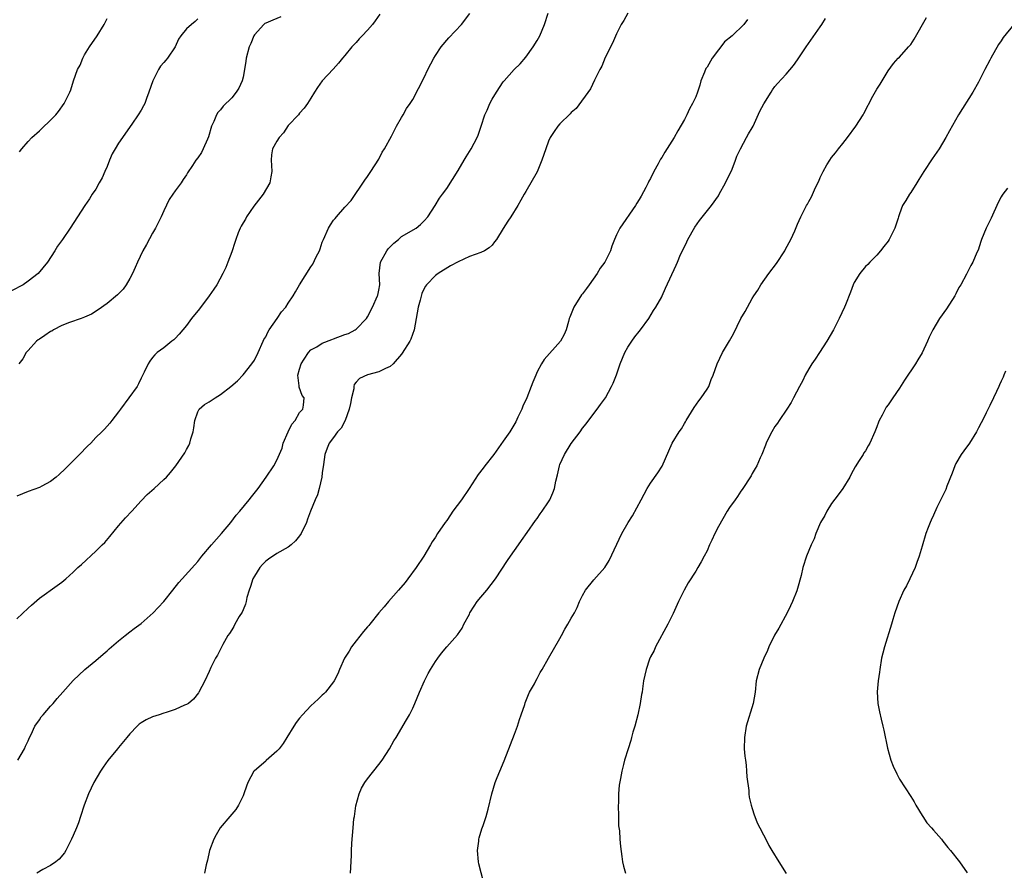
# Model space of a CAD drawing. Units: inches. Extents: x 2610000 to 2613000, y 1530000 to 1533000.
# Drawn here: x 2612388 to 2612562, y 1530972 to 1531122 of the extents above; entities that cross this region are included whole.
import ezdxf

# ---------------------------------------------------------------- set-up
doc = ezdxf.new("R2010")
doc.units = ezdxf.units.IN
doc.header["$MEASUREMENT"] = 0
doc.layers.add('LD26101530_10ft', color=53, linetype='Continuous')

msp = doc.modelspace()

# ---------------------------------------------------------------- linework, layer by layer
at = {"layer": 'LD26101530_10ft'}
for points, elevation in [([(2612387, 1531015.95), (2612389, 1531017.84), (2612389.61, 1531018.39), (2612391, 1531019.58), (2612394.16, 1531021.84), (2612395, 1531022.43), (2612395.67, 1531023), (2612397, 1531024.17), (2612397.82, 1531025), (2612398.43, 1531025.57), (2612401, 1531027.91), (2612402.13, 1531029), (2612402.55, 1531029.45), (2612403.48, 1531030.52), (2612405, 1531032.37), (2612406.23, 1531033.77), (2612407.35, 1531035), (2612409, 1531036.83), (2612410.07, 1531037.93), (2612411.29, 1531039), (2612413, 1531040.55), (2612413.45, 1531041), (2612414.18, 1531041.82), (2612415.1, 1531043), (2612416.7, 1531045.3), (2612417, 1531045.88), (2612417.41, 1531046.59), (2612417.59, 1531047), (2612417.78, 1531047.78), (2612418.19, 1531049), (2612418.32, 1531049.68), (2612418.49, 1531051), (2612419, 1531052.5), (2612419.26, 1531053), (2612420.2, 1531053.8), (2612421, 1531054.29), (2612422.05, 1531055), (2612423, 1531055.57), (2612424.85, 1531057), (2612426.02, 1531057.98), (2612427, 1531059.06), (2612428.57, 1531061), (2612429, 1531061.63), (2612429.69, 1531063), (2612430.55, 1531065), (2612430.7, 1531065.3), (2612431, 1531065.78), (2612431.39, 1531066.61), (2612431.62, 1531067), (2612433.05, 1531069), (2612433.79, 1531070.21), (2612434.59, 1531071), (2612435, 1531071.76), (2612435.88, 1531073), (2612436.27, 1531073.73), (2612436.98, 1531075), (2612439, 1531078.15), (2612439.36, 1531078.64), (2612439.92, 1531079.92), (2612440.5, 1531081), (2612440.65, 1531081.35), (2612441, 1531082.49), (2612441.15, 1531082.85), (2612441.19, 1531083), (2612442.08, 1531085), (2612442.44, 1531085.56), (2612443, 1531086.37), (2612443.29, 1531086.71), (2612443.5, 1531087), (2612445, 1531088.68), (2612446.11, 1531089.89), (2612448.53, 1531093.47), (2612449, 1531094.09), (2612449.56, 1531095), (2612451, 1531097.19), (2612451.61, 1531098.39), (2612452.01, 1531099), (2612453.25, 1531101.25), (2612454.1, 1531103), (2612455, 1531104.55), (2612455.28, 1531105), (2612455.88, 1531106.12), (2612456.54, 1531107), (2612457, 1531107.73), (2612459, 1531111.61), (2612459.66, 1531113), (2612460.7, 1531115), (2612461, 1531115.48), (2612462.01, 1531117), (2612463.36, 1531118.64), (2612465.59, 1531121), (2612467.07, 1531122.93)], 7800), ([(2612451.18, 1531122.82), (2612450.36, 1531121.64), (2612449.86, 1531121), (2612449, 1531119.98), (2612448.04, 1531119), (2612447.55, 1531118.45), (2612447, 1531117.82), (2612446.22, 1531117), (2612445, 1531115.47), (2612444.6, 1531115), (2612443.84, 1531114.16), (2612442.91, 1531113.09), (2612441, 1531111), (2612440.16, 1531109.84), (2612439.6, 1531109), (2612439, 1531107.94), (2612438.4, 1531107), (2612437.83, 1531106.17), (2612437, 1531105.32), (2612436.78, 1531105), (2612435, 1531103.12), (2612434.15, 1531101.85), (2612433.39, 1531101), (2612433, 1531100.37), (2612432.2, 1531099), (2612432.04, 1531097.96), (2612431.96, 1531097), (2612432.04, 1531096.04), (2612432.07, 1531095), (2612431.93, 1531094.07), (2612431.71, 1531093), (2612430.55, 1531091), (2612428.88, 1531088.88), (2612427.59, 1531087), (2612427.41, 1531086.59), (2612427, 1531085.94), (2612426.69, 1531085.31), (2612426.5, 1531085), (2612426.15, 1531084.15), (2612425.72, 1531083), (2612425.56, 1531082.44), (2612425, 1531080.8), (2612424.34, 1531079), (2612423.94, 1531078.06), (2612423.41, 1531077), (2612422.34, 1531075), (2612421.82, 1531074.18), (2612421.02, 1531073), (2612419.29, 1531070.71), (2612417.91, 1531069), (2612417, 1531067.81), (2612415.73, 1531066.27), (2612415, 1531065.5), (2612414.74, 1531065.26), (2612414.39, 1531065), (2612413, 1531063.84), (2612411.85, 1531063), (2612411.41, 1531062.59), (2612411, 1531062.12), (2612410.54, 1531061.46), (2612410.26, 1531061), (2612409.55, 1531059.55), (2612409, 1531058.48), (2612408.53, 1531057.47), (2612408.26, 1531057), (2612406.84, 1531055), (2612405.33, 1531053), (2612405, 1531052.53), (2612403.83, 1531051), (2612403.46, 1531050.54), (2612402.51, 1531049.49), (2612402.06, 1531049), (2612401, 1531047.98), (2612400.08, 1531047), (2612399.53, 1531046.47), (2612398.1, 1531045), (2612395.55, 1531042.45), (2612394.53, 1531041.47), (2612393.98, 1531041), (2612393, 1531040.24), (2612391.42, 1531039.42), (2612391, 1531039.18), (2612389, 1531038.46), (2612387, 1531037.62)], 7790), ([(2612387.2, 1530991), (2612388.37, 1530993), (2612388.58, 1530993.42), (2612389, 1530994.36), (2612389.26, 1530995), (2612389.53, 1530995.53), (2612390.22, 1530997), (2612391, 1530998.12), (2612391.35, 1530998.65), (2612391.67, 1530999), (2612393, 1531000.54), (2612393.43, 1531001), (2612394.12, 1531001.88), (2612395.17, 1531003), (2612396.97, 1531005.03), (2612399.01, 1531006.99), (2612401, 1531008.56), (2612402.3, 1531009.7), (2612403, 1531010.28), (2612403.36, 1531010.64), (2612405, 1531012.07), (2612406.16, 1531013), (2612407, 1531013.63), (2612407.76, 1531014.24), (2612409, 1531015.14), (2612411.12, 1531017), (2612412.02, 1531017.98), (2612412.99, 1531019), (2612414.6, 1531021), (2612415.65, 1531022.35), (2612416.25, 1531023), (2612418.5, 1531025.5), (2612419, 1531026.07), (2612419.74, 1531027), (2612421.42, 1531029), (2612423.22, 1531031), (2612424.84, 1531033), (2612425.76, 1531034.24), (2612426.43, 1531035), (2612428.09, 1531037), (2612428.51, 1531037.49), (2612429.65, 1531039), (2612431.1, 1531041), (2612432.44, 1531043), (2612433, 1531043.96), (2612433.89, 1531046.11), (2612434.11, 1531047), (2612435, 1531049), (2612435.64, 1531050.36), (2612436.19, 1531051), (2612437, 1531052.39), (2612437.54, 1531053), (2612437.68, 1531053.68), (2612437.81, 1531055), (2612437.43, 1531055.43), (2612436.9, 1531056.9), (2612436.89, 1531057), (2612436.9, 1531057.1), (2612436.71, 1531059), (2612437, 1531060.09), (2612437.27, 1531061), (2612437.82, 1531061.82), (2612438.55, 1531063), (2612439, 1531063.46), (2612440.02, 1531064.02), (2612441, 1531064.64), (2612442.69, 1531065.31), (2612443, 1531065.41), (2612445, 1531066.17), (2612445.62, 1531066.38), (2612446.84, 1531067), (2612447, 1531067.12), (2612448.81, 1531069), (2612449, 1531069.29), (2612449.88, 1531071), (2612450.79, 1531073), (2612450.83, 1531073.17), (2612451, 1531074.03), (2612451.15, 1531075), (2612451.05, 1531077), (2612451.32, 1531079), (2612452.44, 1531081), (2612452.67, 1531081.33), (2612453, 1531081.69), (2612453.65, 1531082.35), (2612454.45, 1531083), (2612455, 1531083.5), (2612457.57, 1531085), (2612458.35, 1531085.65), (2612459, 1531086.29), (2612459.64, 1531087), (2612460.97, 1531089), (2612461.72, 1531090.28), (2612462.27, 1531091), (2612463, 1531092.02), (2612465, 1531095.16), (2612466.1, 1531097), (2612466.41, 1531097.59), (2612467.34, 1531099), (2612468.4, 1531101), (2612468.58, 1531101.42), (2612469.11, 1531103), (2612469.74, 1531105), (2612470.14, 1531105.86), (2612470.59, 1531107), (2612471, 1531107.76), (2612471.77, 1531109), (2612473, 1531110.83), (2612473.14, 1531111), (2612474.93, 1531113), (2612475.97, 1531114.03), (2612477, 1531115.23), (2612478.3, 1531117), (2612479, 1531118.15), (2612479.47, 1531119), (2612480.27, 1531121), (2612480.92, 1531123)], 7810), ([(2612494.99, 1531123), (2612494.29, 1531121.71), (2612493.83, 1531121), (2612493, 1531119.35), (2612492.3, 1531117.7), (2612491, 1531115.16), (2612490.4, 1531113.6), (2612490.08, 1531113), (2612489.13, 1531111.13), (2612488.38, 1531109.62), (2612485.85, 1531106.15), (2612485, 1531105.43), (2612484.81, 1531105.19), (2612483, 1531103.41), (2612482.65, 1531103), (2612481.96, 1531102.04), (2612481.3, 1531101), (2612481, 1531100.35), (2612480.49, 1531099), (2612479.82, 1531097), (2612479, 1531094.96), (2612477, 1531091.48), (2612476.7, 1531091), (2612476.07, 1531089.93), (2612475.55, 1531089), (2612474.32, 1531087), (2612473.79, 1531086.21), (2612473, 1531084.9), (2612471.77, 1531083), (2612471.45, 1531082.55), (2612471, 1531081.99), (2612470.47, 1531081.53), (2612469.68, 1531081), (2612469, 1531080.66), (2612467, 1531079.97), (2612465, 1531079.06), (2612463.66, 1531078.34), (2612461.51, 1531077), (2612461, 1531076.6), (2612459.44, 1531075), (2612459.24, 1531074.76), (2612459, 1531074.33), (2612458.58, 1531073.42), (2612458.28, 1531072.28), (2612457.92, 1531071), (2612457.62, 1531069), (2612457.26, 1531067), (2612456.63, 1531065.37), (2612456.45, 1531065), (2612455.12, 1531062.88), (2612455, 1531062.71), (2612453.53, 1531061), (2612453, 1531060.54), (2612452.19, 1531060.19), (2612451, 1531059.57), (2612449, 1531059.05), (2612447.56, 1531058.44), (2612447, 1531057.76), (2612446.64, 1531057.36), (2612446.57, 1531057), (2612446.57, 1531056.57), (2612446.16, 1531055), (2612445.99, 1531053.99), (2612445.78, 1531053), (2612445.02, 1531050.98), (2612444.34, 1531049.66), (2612443.71, 1531049), (2612443, 1531047.98), (2612442.23, 1531047), (2612441.89, 1531046.11), (2612441.43, 1531045), (2612441.21, 1531043.21), (2612441, 1531041.74), (2612440.92, 1531041), (2612440.47, 1531039), (2612440.16, 1531037.84), (2612439.75, 1531037), (2612438.93, 1531035), (2612438.42, 1531033.58), (2612438.19, 1531033), (2612437.28, 1531031), (2612437, 1531030.6), (2612436.28, 1531029.72), (2612435.51, 1531029), (2612435, 1531028.61), (2612433, 1531027.49), (2612431.48, 1531026.52), (2612431, 1531026.12), (2612430.44, 1531025.56), (2612429.98, 1531025), (2612429, 1531023.47), (2612428.74, 1531023), (2612428.33, 1531021.67), (2612428.06, 1531021), (2612427.69, 1531019.69), (2612427.56, 1531019), (2612427.45, 1531018.55), (2612427, 1531017.53), (2612426.85, 1531017.15), (2612426.34, 1531016.34), (2612425.56, 1531015), (2612425.4, 1531014.6), (2612425, 1531013.99), (2612424.63, 1531013.37), (2612424.32, 1531013), (2612423.4, 1531011.4), (2612423.15, 1531010.85), (2612423, 1531010.59), (2612422.48, 1531009.52), (2612422.16, 1531009), (2612421.32, 1531007.32), (2612421, 1531006.67), (2612420.23, 1531005), (2612419.2, 1531003), (2612419.12, 1531002.88), (2612418.23, 1531001.77), (2612417.34, 1531001), (2612417, 1531000.8), (2612416.67, 1531000.67), (2612415, 1530999.9), (2612413.41, 1530999.41), (2612413, 1530999.26), (2612412.19, 1530999), (2612411, 1530998.64), (2612409.88, 1530998.12), (2612409, 1530997.59), (2612408.66, 1530997.34), (2612408.31, 1530997), (2612407, 1530995.65), (2612406.44, 1530995), (2612405, 1530993.2), (2612404.82, 1530993), (2612403.09, 1530990.91), (2612402.26, 1530989.74), (2612401.81, 1530989), (2612400.65, 1530987), (2612399.66, 1530985), (2612398.92, 1530983), (2612398.28, 1530981), (2612397.9, 1530979.9), (2612397.55, 1530979), (2612397, 1530977.65), (2612396.7, 1530977), (2612395.67, 1530975), (2612395.43, 1530974.57), (2612394.51, 1530973.49), (2612393.9, 1530973), (2612393, 1530972.34), (2612391.63, 1530971.63), (2612390.56, 1530971)], 7820), ([(2612419, 1531121.96), (2612418.52, 1531121.48), (2612417.9, 1531121), (2612417, 1531120.2), (2612416, 1531119), (2612415.61, 1531118.39), (2612414.99, 1531117), (2612413.65, 1531115), (2612413.33, 1531114.67), (2612413, 1531114.28), (2612412.39, 1531113.61), (2612412.04, 1531113), (2612411.04, 1531111), (2612410.35, 1531109), (2612409.91, 1531107.91), (2612409.62, 1531107), (2612409.41, 1531106.59), (2612409, 1531105.85), (2612408.46, 1531105), (2612407.34, 1531103.34), (2612407.05, 1531102.95), (2612405.67, 1531101), (2612405, 1531099.99), (2612404.39, 1531099), (2612403.88, 1531098.12), (2612403.42, 1531097), (2612403, 1531095.9), (2612402.57, 1531095), (2612402.1, 1531093.9), (2612401.58, 1531093), (2612401, 1531091.9), (2612400.35, 1531091), (2612399.84, 1531090.16), (2612399.02, 1531089), (2612396.46, 1531085), (2612395.1, 1531083), (2612394.2, 1531081.8), (2612393.74, 1531081), (2612392.42, 1531079), (2612390.8, 1531077), (2612389, 1531075.61), (2612388.14, 1531075), (2612386.1, 1531073.9)], 7770), ([(2612433.66, 1531122.34), (2612432.26, 1531121.74), (2612431, 1531121.23), (2612430.86, 1531121.14), (2612430.7, 1531121), (2612429, 1531119.16), (2612428.92, 1531119), (2612428.36, 1531117.64), (2612428.11, 1531117), (2612427.58, 1531115), (2612427.51, 1531114.49), (2612427.27, 1531113), (2612427, 1531111.67), (2612426.82, 1531111), (2612426.25, 1531109.75), (2612425.77, 1531109), (2612425, 1531108.01), (2612423.48, 1531106.52), (2612423, 1531105.92), (2612422.57, 1531105.43), (2612422.32, 1531105), (2612421.84, 1531103.84), (2612421.44, 1531103), (2612420.89, 1531101.11), (2612420.69, 1531100.69), (2612419.97, 1531099), (2612419.63, 1531098.37), (2612419, 1531097.44), (2612418.68, 1531097), (2612418.08, 1531096.08), (2612417.21, 1531094.79), (2612417, 1531094.42), (2612416.39, 1531093.61), (2612416.05, 1531093), (2612415, 1531091.59), (2612414.61, 1531091), (2612413.93, 1531090.07), (2612413, 1531088.07), (2612412.54, 1531087), (2612411.54, 1531085), (2612411, 1531084.11), (2612409.91, 1531082.09), (2612409.29, 1531081), (2612408.32, 1531079), (2612407.95, 1531078.05), (2612407.45, 1531077), (2612407, 1531076.1), (2612406.37, 1531075), (2612405.79, 1531074.21), (2612404.82, 1531073.18), (2612403, 1531071.7), (2612401.42, 1531070.58), (2612400.23, 1531069.77), (2612399, 1531069.23), (2612398.38, 1531069), (2612396.31, 1531068.31), (2612395, 1531067.77), (2612393.53, 1531067), (2612393.2, 1531066.8), (2612393, 1531066.71), (2612391.98, 1531066.02), (2612391, 1531065.39), (2612390.77, 1531065.23), (2612390.51, 1531065), (2612389, 1531063.38), (2612388.67, 1531063), (2612388.08, 1531061.92), (2612387.37, 1531061)], 7780), ([(2612387.52, 1531098.48), (2612387.89, 1531099), (2612389, 1531100.29), (2612389.68, 1531101), (2612391, 1531102.21), (2612391.43, 1531102.57), (2612393, 1531104.06), (2612393.94, 1531105), (2612394.41, 1531105.59), (2612395.41, 1531107), (2612395.75, 1531107.75), (2612396.36, 1531109), (2612396.56, 1531109.44), (2612397.01, 1531111.01), (2612397.76, 1531113), (2612398.19, 1531113.81), (2612398.67, 1531115), (2612399, 1531115.59), (2612399.89, 1531117), (2612401.24, 1531119), (2612402.46, 1531121), (2612403, 1531122.02)], 7760), ([(2612516.15, 1531121.85), (2612515.51, 1531121), (2612513.42, 1531119), (2612512.11, 1531117.89), (2612511.42, 1531117), (2612511, 1531116.51), (2612509.9, 1531115), (2612509, 1531113.43), (2612508.81, 1531113.19), (2612508.58, 1531112.58), (2612507.92, 1531111), (2612507.72, 1531110.28), (2612507.32, 1531109), (2612507, 1531108.21), (2612506.45, 1531107), (2612505.93, 1531106.07), (2612505.41, 1531105), (2612505, 1531104.19), (2612503.83, 1531102.17), (2612503.19, 1531101), (2612501.57, 1531098.43), (2612501, 1531097.48), (2612500.8, 1531097.2), (2612500.37, 1531096.37), (2612499.6, 1531095), (2612499, 1531093.78), (2612498.71, 1531093.29), (2612498.6, 1531093), (2612498.18, 1531092.18), (2612497.36, 1531090.64), (2612497, 1531090.05), (2612496.57, 1531089.43), (2612496.34, 1531089), (2612493.58, 1531085), (2612493, 1531083.79), (2612492.65, 1531083), (2612492.19, 1531081.81), (2612491.92, 1531081), (2612490.91, 1531079), (2612490.11, 1531077.89), (2612489.56, 1531077), (2612488.16, 1531075), (2612487.7, 1531074.3), (2612487, 1531073.37), (2612486.82, 1531073.18), (2612485.44, 1531071), (2612484.73, 1531069.27), (2612484.64, 1531069), (2612484.49, 1531068.49), (2612484.1, 1531067), (2612483.78, 1531066.22), (2612483.1, 1531065), (2612480.22, 1531061.78), (2612479.74, 1531061), (2612479, 1531059.59), (2612478.73, 1531059), (2612478.21, 1531057.79), (2612477.94, 1531057), (2612477.13, 1531055), (2612476.47, 1531053.53), (2612476.26, 1531053), (2612475.59, 1531051.59), (2612475.23, 1531050.77), (2612474.14, 1531049), (2612473, 1531047.36), (2612471.3, 1531045), (2612469.76, 1531043), (2612469.45, 1531042.55), (2612468.57, 1531041.43), (2612466.98, 1531039), (2612465.58, 1531037), (2612464.1, 1531035), (2612463.68, 1531034.32), (2612463, 1531033.34), (2612462.74, 1531033), (2612461.37, 1531031), (2612461, 1531030.4), (2612460.45, 1531029.55), (2612460.14, 1531029), (2612458.95, 1531027), (2612457.62, 1531025), (2612456.15, 1531023), (2612455.65, 1531022.35), (2612454.49, 1531021), (2612452.72, 1531019), (2612451.95, 1531018.05), (2612451, 1531017), (2612449.39, 1531015), (2612449.21, 1531014.79), (2612449, 1531014.56), (2612448.3, 1531013.7), (2612447, 1531012.06), (2612446.19, 1531011), (2612445.76, 1531010.24), (2612444.94, 1531009), (2612444.03, 1531007), (2612443.75, 1531006.25), (2612443.1, 1531005), (2612443, 1531004.84), (2612441.58, 1531003), (2612441.3, 1531002.7), (2612441, 1531002.45), (2612440.27, 1531001.73), (2612439, 1531000.58), (2612437.49, 1530999), (2612437, 1530998.42), (2612436.39, 1530997.61), (2612435.96, 1530997), (2612434.74, 1530995), (2612434.1, 1530993.9), (2612433.41, 1530993), (2612433, 1530992.55), (2612431.11, 1530990.89), (2612431, 1530990.81), (2612429, 1530989.08), (2612428.93, 1530989), (2612427.82, 1530987), (2612427.62, 1530986.38), (2612427.14, 1530985), (2612427, 1530984.67), (2612426.21, 1530983), (2612425.75, 1530982.25), (2612424.64, 1530981), (2612422.95, 1530979), (2612422.25, 1530977.75), (2612421.81, 1530977), (2612421.06, 1530975), (2612420.7, 1530973.3), (2612420.47, 1530972.47), (2612420.17, 1530971)], 7830), ([(2612445.99, 1530971), (2612446.14, 1530974.14), (2612446.14, 1530975), (2612446.24, 1530976.24), (2612446.26, 1530977), (2612446.36, 1530977.64), (2612446.49, 1530979), (2612446.6, 1530980.6), (2612446.69, 1530981), (2612446.92, 1530982.92), (2612447.51, 1530985), (2612447.96, 1530986.04), (2612448.55, 1530987), (2612449, 1530987.66), (2612451, 1530990.23), (2612451.57, 1530991), (2612452.91, 1530993), (2612453.64, 1530994.36), (2612454.06, 1530995), (2612455.9, 1530998.1), (2612456.39, 1530999), (2612457, 1531000.18), (2612457.35, 1531001), (2612458.17, 1531003), (2612459.08, 1531005), (2612459.72, 1531006.28), (2612460.13, 1531007), (2612461, 1531008.39), (2612461.42, 1531009), (2612462.1, 1531009.9), (2612463.01, 1531010.99), (2612464.88, 1531013.12), (2612465.7, 1531014.3), (2612466.03, 1531015), (2612467, 1531016.78), (2612467.1, 1531017), (2612467.83, 1531018.17), (2612468.4, 1531019), (2612469, 1531019.79), (2612470.06, 1531021), (2612471.61, 1531023), (2612473.73, 1531026.27), (2612474.27, 1531027), (2612475.69, 1531029), (2612476.19, 1531029.81), (2612477.24, 1531031.23), (2612478.69, 1531033.31), (2612479, 1531033.7), (2612479.51, 1531034.49), (2612479.87, 1531035), (2612481, 1531036.63), (2612481.2, 1531037), (2612481.77, 1531038.23), (2612482.03, 1531039), (2612482.29, 1531040.29), (2612482.6, 1531041.4), (2612482.92, 1531043), (2612483, 1531043.23), (2612483.8, 1531045), (2612485, 1531046.92), (2612486.58, 1531049), (2612487, 1531049.63), (2612487.62, 1531050.38), (2612489, 1531052.25), (2612489.6, 1531053), (2612490.18, 1531053.82), (2612491.07, 1531055), (2612492.13, 1531057), (2612492.41, 1531057.59), (2612493, 1531059.08), (2612493.62, 1531061), (2612494.48, 1531063), (2612495, 1531063.93), (2612495.69, 1531065), (2612496.22, 1531065.78), (2612497, 1531066.74), (2612497.23, 1531067), (2612498.72, 1531069), (2612499.56, 1531070.44), (2612499.96, 1531071), (2612501, 1531072.85), (2612501.08, 1531073), (2612501.64, 1531074.36), (2612503.54, 1531078.46), (2612503.76, 1531079), (2612504.33, 1531080.33), (2612504.64, 1531081), (2612505.43, 1531082.57), (2612505.62, 1531083), (2612506.86, 1531085.14), (2612507.65, 1531086.35), (2612509.8, 1531089), (2612511, 1531090.72), (2612511.17, 1531091), (2612512.26, 1531093), (2612512.49, 1531093.51), (2612513, 1531094.43), (2612513.42, 1531095.42), (2612514.02, 1531097), (2612514.27, 1531097.73), (2612514.93, 1531099), (2612516, 1531101), (2612516.33, 1531101.67), (2612517, 1531102.7), (2612517.17, 1531103), (2612518.36, 1531105.64), (2612519.02, 1531106.98), (2612520.34, 1531109), (2612520.59, 1531109.41), (2612521, 1531109.99), (2612521.47, 1531110.53), (2612523, 1531112.2), (2612524.29, 1531113.71), (2612525, 1531114.73), (2612526.51, 1531117), (2612529, 1531120.58), (2612529.26, 1531121), (2612529.95, 1531122.05)], 7840), ([(2612469.5, 1530969.5), (2612468.65, 1530972.65), (2612468.61, 1530973), (2612468.46, 1530975), (2612468.65, 1530976.65), (2612468.68, 1530977), (2612468.73, 1530977.27), (2612469.19, 1530978.81), (2612469.42, 1530979.42), (2612469.95, 1530981), (2612470.33, 1530982.33), (2612470.95, 1530985), (2612471.56, 1530987), (2612471.92, 1530987.92), (2612472.37, 1530989), (2612473.17, 1530990.83), (2612474.27, 1530993.73), (2612475, 1530995.58), (2612475.49, 1530997), (2612475.84, 1530998.16), (2612476.17, 1530999), (2612476.8, 1531000.8), (2612476.88, 1531001.12), (2612477, 1531001.38), (2612477.42, 1531002.58), (2612477.64, 1531003), (2612478.48, 1531004.48), (2612478.74, 1531005), (2612479, 1531005.42), (2612479.52, 1531006.48), (2612479.84, 1531007), (2612480.97, 1531009), (2612483, 1531012.47), (2612483.29, 1531013), (2612483.86, 1531014.14), (2612484.42, 1531015), (2612485, 1531016.07), (2612485.55, 1531017), (2612486.05, 1531017.95), (2612486.48, 1531019), (2612487, 1531020.08), (2612487.51, 1531021), (2612489, 1531022.84), (2612490.96, 1531025.04), (2612491.72, 1531026.28), (2612493.95, 1531031), (2612495.08, 1531033), (2612495.83, 1531034.17), (2612497.38, 1531037), (2612498.41, 1531039), (2612499, 1531039.93), (2612500.28, 1531041.72), (2612501.05, 1531042.95), (2612502.81, 1531047), (2612504.08, 1531049), (2612504.46, 1531049.54), (2612505, 1531050.45), (2612505.22, 1531050.78), (2612505.33, 1531051), (2612506.7, 1531053.3), (2612507.54, 1531054.46), (2612507.97, 1531055), (2612509, 1531056.53), (2612509.3, 1531057), (2612509.76, 1531058.24), (2612510.09, 1531059), (2612510.78, 1531061), (2612511.75, 1531063), (2612512.95, 1531065.05), (2612513.66, 1531066.34), (2612515, 1531069.04), (2612515.73, 1531070.27), (2612516.13, 1531071), (2612517, 1531072.55), (2612517.27, 1531073), (2612517.97, 1531074.03), (2612518.49, 1531075), (2612519.92, 1531077), (2612521.27, 1531078.73), (2612522.74, 1531081), (2612522.82, 1531081.18), (2612523.52, 1531082.48), (2612523.83, 1531083), (2612524.54, 1531084.54), (2612525, 1531085.69), (2612525.57, 1531087), (2612526.6, 1531089), (2612526.77, 1531089.23), (2612527, 1531089.72), (2612527.45, 1531090.55), (2612528.15, 1531092.15), (2612528.73, 1531093.27), (2612529, 1531093.95), (2612529.35, 1531094.65), (2612529.51, 1531095), (2612530.2, 1531096.2), (2612530.68, 1531097), (2612531, 1531097.45), (2612531.71, 1531098.29), (2612532.22, 1531099), (2612533, 1531099.93), (2612533.85, 1531101), (2612535.32, 1531103), (2612536.58, 1531105), (2612536.73, 1531105.27), (2612538.32, 1531108.32), (2612539, 1531109.57), (2612539.57, 1531110.43), (2612539.97, 1531111), (2612541, 1531112.76), (2612541.94, 1531114.06), (2612542.79, 1531115), (2612543, 1531115.18), (2612544.6, 1531117), (2612544.8, 1531117.2), (2612545, 1531117.45), (2612545.63, 1531118.37), (2612547.81, 1531122.19)], 7850), ([(2612563.22, 1531121), (2612561.35, 1531118.65), (2612561, 1531118.09), (2612560.54, 1531117.46), (2612559.14, 1531115), (2612559, 1531114.7), (2612558.1, 1531113), (2612557, 1531110.8), (2612555.96, 1531109), (2612553.43, 1531105), (2612551.84, 1531102.16), (2612551.2, 1531101), (2612550, 1531099), (2612549.61, 1531098.39), (2612548.78, 1531097.22), (2612547.29, 1531095), (2612546.44, 1531093.56), (2612546.05, 1531093), (2612545, 1531091.28), (2612544.79, 1531091), (2612544.14, 1531089.86), (2612543.57, 1531089), (2612543, 1531087.51), (2612542.82, 1531087), (2612542.75, 1531086.75), (2612542.18, 1531085), (2612541.43, 1531083.43), (2612541.2, 1531083), (2612541, 1531082.71), (2612540.24, 1531081.75), (2612539.68, 1531081), (2612539, 1531080.21), (2612537.78, 1531079), (2612537.42, 1531078.58), (2612537, 1531078.19), (2612536.01, 1531077), (2612535, 1531075.37), (2612534.82, 1531075), (2612534.35, 1531073.65), (2612533.46, 1531071.46), (2612533.29, 1531071), (2612532.38, 1531069), (2612531.38, 1531067), (2612530.2, 1531065), (2612528.85, 1531063), (2612528.14, 1531061.86), (2612527.55, 1531061), (2612527, 1531060.12), (2612526.36, 1531059), (2612525.92, 1531058.08), (2612525.32, 1531057), (2612524.31, 1531055), (2612523.84, 1531054.16), (2612523.08, 1531053), (2612521.72, 1531051), (2612521.45, 1531050.55), (2612521, 1531049.91), (2612520.44, 1531049), (2612519.86, 1531047.86), (2612519.46, 1531047), (2612519.34, 1531046.66), (2612518.67, 1531045), (2612518.38, 1531044.38), (2612517.78, 1531043), (2612517.51, 1531042.49), (2612517, 1531041.61), (2612516.79, 1531041.21), (2612515.22, 1531038.78), (2612515, 1531038.5), (2612514.41, 1531037.59), (2612513.97, 1531037), (2612513, 1531035.63), (2612512.58, 1531035), (2612511, 1531032.29), (2612510.36, 1531031), (2612509.87, 1531029.87), (2612509.44, 1531029), (2612509, 1531027.95), (2612508.52, 1531027), (2612507.96, 1531026.04), (2612507.38, 1531025), (2612507, 1531024.37), (2612505.68, 1531022.32), (2612504.98, 1531021.02), (2612503.97, 1531019), (2612503, 1531016.9), (2612502.09, 1531015), (2612499.9, 1531011), (2612499.63, 1531010.37), (2612499, 1531009.23), (2612498.84, 1531008.84), (2612498.22, 1531007), (2612498.03, 1531005.97), (2612497.77, 1531005), (2612497.57, 1531003.57), (2612497.51, 1531003), (2612497.43, 1531002.57), (2612497.21, 1531001), (2612496.76, 1530999), (2612496.23, 1530997), (2612495.9, 1530995.9), (2612495.67, 1530995), (2612495.54, 1530994.46), (2612495.06, 1530993), (2612494.44, 1530991), (2612494.22, 1530990.22), (2612493.92, 1530989), (2612493.71, 1530987.71), (2612493.46, 1530986.54), (2612493.37, 1530985), (2612493.35, 1530983.35), (2612493.3, 1530983), (2612493.33, 1530981), (2612493.38, 1530979.38), (2612493.51, 1530978.49), (2612493.6, 1530977), (2612493.71, 1530975.71), (2612493.93, 1530973.93), (2612494.08, 1530973), (2612494.25, 1530972.25), (2612494.58, 1530971)], 7860), ([(2612562.08, 1531092.08), (2612561.26, 1531091), (2612561.16, 1531090.84), (2612561, 1531090.51), (2612560.45, 1531089.55), (2612559.23, 1531086.77), (2612559, 1531086.27), (2612558.36, 1531085), (2612557.51, 1531083), (2612557.4, 1531082.6), (2612556.89, 1531081.11), (2612556.69, 1531080.69), (2612555.98, 1531079), (2612555.62, 1531078.38), (2612554.85, 1531076.85), (2612553.84, 1531075), (2612553.51, 1531074.49), (2612553, 1531073.39), (2612552.85, 1531073.15), (2612552.79, 1531073), (2612551.3, 1531070.71), (2612550.08, 1531069), (2612548.92, 1531067), (2612548.28, 1531065.72), (2612547.96, 1531065), (2612547.02, 1531062.98), (2612546.26, 1531061.74), (2612545.82, 1531061), (2612543.87, 1531058.13), (2612543, 1531056.7), (2612541.86, 1531055), (2612541, 1531053.77), (2612540.67, 1531053.33), (2612540.47, 1531053), (2612539.94, 1531051.94), (2612539.42, 1531051), (2612539.3, 1531050.7), (2612539, 1531049.89), (2612538.63, 1531049), (2612537.76, 1531047), (2612537.49, 1531046.51), (2612537, 1531045.66), (2612536.73, 1531045.27), (2612536.59, 1531045), (2612535.91, 1531043.91), (2612535.19, 1531042.81), (2612534.48, 1531041.52), (2612534.22, 1531041), (2612533.02, 1531039), (2612532.16, 1531037.84), (2612531, 1531036.32), (2612530.17, 1531035), (2612529.79, 1531034.21), (2612529.06, 1531033), (2612528.21, 1531031), (2612527.93, 1531030.07), (2612527.4, 1531029), (2612526.57, 1531027), (2612525.92, 1531025), (2612525.63, 1531023.63), (2612525, 1531021.28), (2612524.87, 1531020.87), (2612524.08, 1531019), (2612523.73, 1531018.27), (2612523.14, 1531017), (2612521.69, 1531014.31), (2612520.95, 1531013.05), (2612519.92, 1531011), (2612519.67, 1531010.33), (2612519.01, 1531009), (2612518.19, 1531007), (2612517.71, 1531005), (2612517.49, 1531003), (2612517.13, 1531001), (2612515.92, 1530997), (2612515.6, 1530995), (2612515.59, 1530993), (2612515.69, 1530991.69), (2612515.77, 1530991), (2612515.91, 1530990.09), (2612516, 1530989), (2612516.04, 1530988.04), (2612516.36, 1530985.64), (2612516.38, 1530985), (2612516.43, 1530984.43), (2612516.8, 1530983), (2612517, 1530982.45), (2612517.33, 1530981.33), (2612517.47, 1530981), (2612517.88, 1530979.88), (2612518.33, 1530979), (2612519, 1530977.79), (2612519.37, 1530977), (2612519.92, 1530975.92), (2612520.43, 1530975), (2612521.67, 1530973), (2612523, 1530970.95)], 7870), ([(2612561.73, 1531059.73), (2612561.46, 1531059), (2612561.35, 1531058.65), (2612561, 1531057.95), (2612560.71, 1531057.29), (2612560.55, 1531057), (2612560.13, 1531056.13), (2612559.62, 1531055), (2612559, 1531053.67), (2612558.36, 1531052.36), (2612557.66, 1531051), (2612557.42, 1531050.58), (2612557, 1531049.68), (2612556.76, 1531049.24), (2612556.64, 1531049), (2612555.39, 1531047), (2612554.37, 1531045.63), (2612553.94, 1531045), (2612553, 1531043.38), (2612552.81, 1531043), (2612552.32, 1531041.68), (2612551.38, 1531039.38), (2612551.19, 1531038.81), (2612549.62, 1531035.62), (2612549, 1531034.24), (2612548.64, 1531033.36), (2612548.45, 1531033), (2612548.1, 1531032.1), (2612547.69, 1531031), (2612547, 1531028.78), (2612546.47, 1531027), (2612546.07, 1531025.93), (2612545.76, 1531025), (2612544.86, 1531023), (2612544.23, 1531021.77), (2612543.81, 1531021), (2612542.89, 1531019), (2612542.2, 1531017), (2612541.85, 1531015.85), (2612541.61, 1531015), (2612540.35, 1531011), (2612540.09, 1531009.91), (2612539.84, 1531009), (2612539.53, 1531007), (2612539.48, 1531006.52), (2612539.25, 1531005), (2612539.04, 1531003.04), (2612539.19, 1531001), (2612539.49, 1530999.49), (2612539.8, 1530998.2), (2612540.06, 1530997), (2612540.25, 1530996.25), (2612540.88, 1530993.12), (2612541.47, 1530991), (2612541.91, 1530989.91), (2612542.53, 1530988.53), (2612543, 1530987.59), (2612545, 1530984.56), (2612545.63, 1530983.63), (2612545.92, 1530983), (2612547, 1530981.22), (2612547.12, 1530981), (2612547.87, 1530979.87), (2612548.67, 1530979), (2612549, 1530978.6), (2612550.43, 1530977), (2612550.66, 1530976.66), (2612551.55, 1530975.55), (2612552.05, 1530975), (2612553.62, 1530973), (2612555, 1530971.04)], 7880)]:
    msp.add_lwpolyline(points, dxfattribs=dict(at, elevation=elevation))

doc.saveas('drawing.dxf')
